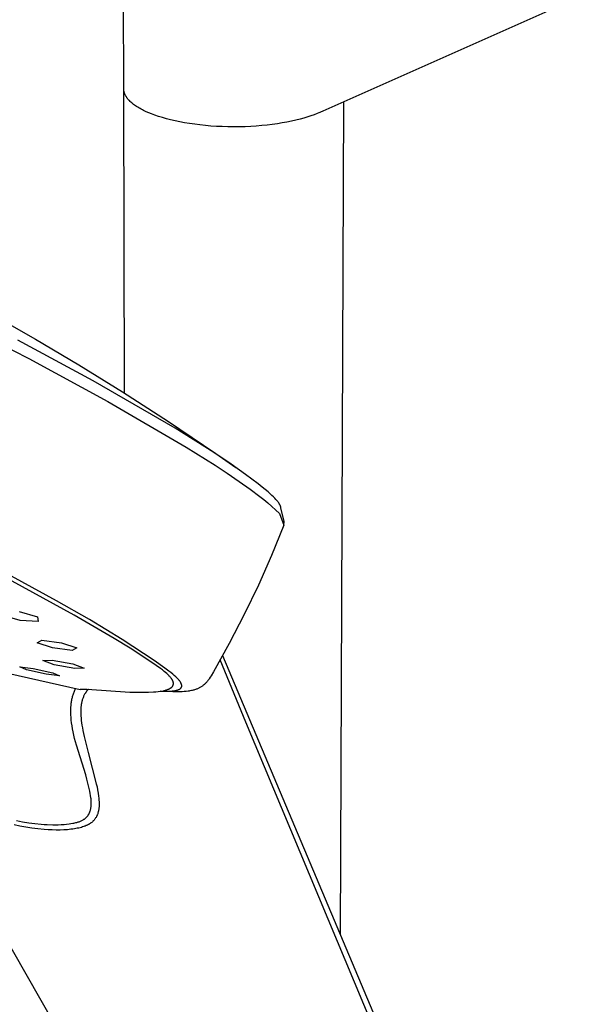
# Model space of a CAD drawing. Units: millimetres. Extents: x -258 to 258, y -788 to 788.
# Drawn here: x -138 to -71, y -275 to -155 of the extents above; entities that cross this region are included whole.
import ezdxf

# ---------------------------------------------------------------- set-up
doc = ezdxf.new("R2010")
doc.units = ezdxf.units.MM
doc.header["$MEASUREMENT"] = 0
doc.layers.add('Default', color=7, linetype='Continuous', true_color=0x000000)

msp = doc.modelspace()

# ---------------------------------------------------------------- linework, layer by layer
at = {"layer": 'Default', "color": 7, "true_color": 0xffffff}
for p, q in [((-125.31, -163.27), (-125.6, -75.38)), ((-101.38, -165.87), (-70.69, -152.2)), ((-125.3, -163.32), (-125.31, -163.27)), ((-125.22, -200.12), (-125.31, -163.27)), ((-125.29, -163.38), (-125.3, -163.32)), ((-125.27, -163.43), (-125.29, -163.38)), ((-125.26, -163.48), (-125.27, -163.43)), ((-125.24, -163.53), (-125.26, -163.48)), ((-125.22, -163.58), (-125.24, -163.53)), ((-125.2, -163.63), (-125.22, -163.58)), ((-125.18, -163.68), (-125.2, -163.63)), ((-125.16, -163.73), (-125.18, -163.68)), ((-125.14, -163.78), (-125.16, -163.73)), ((-125.11, -163.83), (-125.14, -163.78)), ((-125.08, -163.88), (-125.11, -163.83)), ((-125.06, -163.93), (-125.08, -163.88)), ((-125.03, -163.98), (-125.06, -163.93)), ((-124.99, -164.03), (-125.03, -163.98)), ((-124.96, -164.08), (-124.99, -164.03)), ((-124.93, -164.13), (-124.96, -164.08)), ((-124.89, -164.18), (-124.93, -164.13)), ((-124.85, -164.23), (-124.89, -164.18)), ((-124.81, -164.28), (-124.85, -164.23)), ((-124.77, -164.33), (-124.81, -164.28)), ((-124.73, -164.38), (-124.77, -164.33)), ((-124.69, -164.42), (-124.73, -164.38)), ((-124.64, -164.47), (-124.69, -164.42)), ((-124.55, -164.57), (-124.64, -164.47)), ((-124.45, -164.66), (-124.55, -164.57)), ((-124.34, -164.75), (-124.45, -164.66)), ((-124.24, -164.84), (-124.34, -164.75)), ((-124.12, -164.93), (-124.24, -164.84)), ((-124, -165.02), (-124.12, -164.93)), ((-123.88, -165.11), (-124, -165.02)), ((-123.75, -165.19), (-123.88, -165.11)), ((-123.62, -165.28), (-123.75, -165.19)), ((-123.48, -165.36), (-123.62, -165.28)), ((-123.34, -165.44), (-123.48, -165.36)), ((-123.2, -165.52), (-123.34, -165.44)), ((-123.05, -165.6), (-123.2, -165.52)), ((-98.54, -164.61), (-98.97, -266.12)), ((-122.9, -165.68), (-123.05, -165.6)), ((-122.59, -165.83), (-122.9, -165.68)), ((-122.26, -165.97), (-122.59, -165.83)), ((-121.93, -166.1), (-122.26, -165.97)), ((-121.52, -166.26), (-121.93, -166.1)), ((-121.08, -166.41), (-121.52, -166.26)), ((-120.62, -166.55), (-121.08, -166.41)), ((-120.13, -166.69), (-120.62, -166.55)), ((-119.61, -166.82), (-120.13, -166.69)), ((-103.85, -166.73), (-104.36, -166.85)), ((-103.37, -166.6), (-103.85, -166.73)), ((-102.92, -166.46), (-103.37, -166.6)), ((-102.53, -166.33), (-102.92, -166.46)), ((-102.14, -166.19), (-102.53, -166.33)), ((-101.75, -166.04), (-102.14, -166.19)), ((-101.37, -165.87), (-101.75, -166.04)), ((-100.99, -165.7), (-101.37, -165.87)), ((-119.07, -166.95), (-119.61, -166.82)), ((-118.51, -167.07), (-119.07, -166.95)), ((-117.92, -167.17), (-118.51, -167.07)), ((-117.31, -167.27), (-117.92, -167.17)), ((-116.68, -167.36), (-117.31, -167.27)), ((-116.04, -167.44), (-116.68, -167.36)), ((-115.38, -167.51), (-116.04, -167.44)), ((-114.7, -167.57), (-115.38, -167.51)), ((-114.02, -167.61), (-114.7, -167.57)), ((-113.33, -167.64), (-114.02, -167.61)), ((-112.63, -167.66), (-113.33, -167.64)), ((-111.94, -167.67), (-112.63, -167.66)), ((-111.24, -167.66), (-111.94, -167.67)), ((-110.55, -167.65), (-111.24, -167.66)), ((-109.86, -167.61), (-110.55, -167.65)), ((-109.18, -167.57), (-109.86, -167.61)), ((-108.52, -167.52), (-109.18, -167.57)), ((-107.87, -167.45), (-108.52, -167.52)), ((-107.23, -167.37), (-107.87, -167.45)), ((-106.61, -167.29), (-107.23, -167.37)), ((-106.02, -167.19), (-106.61, -167.29)), ((-105.44, -167.09), (-106.02, -167.19)), ((-104.89, -166.97), (-105.44, -167.09)), ((-104.36, -166.85), (-104.89, -166.97)), ((-140.81, -190.84), (-136.06, -193.54)), ((-141.55, -193.51), (-136.88, -195.89)), ((-129.06, -198.61), (-138.21, -193.67)), ((-136.06, -193.54), (-130.81, -196.66)), ((-136.88, -195.89), (-127.26, -201.13)), ((-130.81, -196.66), (-125.48, -199.95)), ((-119.08, -204.4), (-129.06, -198.61)), ((-125.48, -199.95), (-119.89, -203.56)), ((-127.26, -201.13), (-117.71, -206.71)), ((-119.89, -203.56), (-114.1, -207.47)), ((-114.36, -207.35), (-119.08, -204.4)), ((-117.71, -206.71), (-114.19, -208.91)), ((-112.25, -208.76), (-114.36, -207.35)), ((-114.1, -207.47), (-111.67, -209.18)), ((-114.19, -208.91), (-112.71, -209.88)), ((-112.71, -209.88), (-111.25, -210.88)), ((-110.49, -210.01), (-112.25, -208.76)), ((-111.25, -210.88), (-109.92, -211.83)), ((-108.94, -211.18), (-110.49, -210.01)), ((-109.92, -211.83), (-108.75, -212.71)), ((-108.45, -211.57), (-108.94, -211.18)), ((-107.75, -212.15), (-108.45, -211.57)), ((-107.51, -212.36), (-107.75, -212.15)), ((-108.75, -212.71), (-108.25, -213.09)), ((-108.25, -213.09), (-107.76, -213.49)), ((-107.76, -213.49), (-107.28, -213.91)), ((-107.28, -212.58), (-107.51, -212.36)), ((-107.1, -212.75), (-107.28, -212.58)), ((-106.93, -212.92), (-107.1, -212.75)), ((-106.78, -213.08), (-106.93, -212.92)), ((-106.71, -213.17), (-106.78, -213.08)), ((-106.64, -213.25), (-106.71, -213.17)), ((-106.57, -213.33), (-106.64, -213.25)), ((-106.51, -213.41), (-106.57, -213.33)), ((-106.45, -213.49), (-106.51, -213.41)), ((-106.43, -213.53), (-106.45, -213.49)), ((-106.4, -213.57), (-106.43, -213.53)), ((-107.28, -213.91), (-106.82, -214.34)), ((-106.82, -214.34), (-106.37, -214.79)), ((-106.36, -213.64), (-106.4, -213.57)), ((-106.34, -213.67), (-106.36, -213.64)), ((-106.32, -213.7), (-106.34, -213.67)), ((-106.3, -213.74), (-106.32, -213.7)), ((-106.28, -213.77), (-106.3, -213.74)), ((-106.27, -213.8), (-106.28, -213.77)), ((-106.25, -213.84), (-106.27, -213.8)), ((-106.24, -213.87), (-106.25, -213.84)), ((-106.23, -213.9), (-106.24, -213.87)), ((-106.21, -213.93), (-106.23, -213.9)), ((-106.2, -213.96), (-106.21, -213.93)), ((-106.19, -214), (-106.2, -213.96)), ((-106.18, -214.03), (-106.19, -214)), ((-106.17, -214.06), (-106.18, -214.03)), ((-106.17, -214.09), (-106.17, -214.06)), ((-105.8, -215.75), (-106.17, -214.09)), ((-106.37, -214.79), (-105.82, -216.2)), ((-105.82, -216.2), (-105.8, -215.75)), ((-105.82, -216.2), (-107.32, -219.88)), ((-133.52, -225.41), (-143.15, -220.18)), ((-107.32, -219.88), (-108.93, -223.5)), ((-131.37, -227.15), (-140.16, -222.34)), ((-108.93, -223.5), (-110.65, -227.08)), ((-129.48, -227.71), (-133.52, -225.41)), ((-138.08, -226.72), (-135.81, -227.37)), ((-137.92, -227.82), (-140.18, -227.16)), ((-135.76, -227.93), (-137.92, -227.82)), ((-135.81, -227.37), (-135.76, -227.93)), ((-126.5, -230), (-131.37, -227.15)), ((-125.52, -230.14), (-129.48, -227.71)), ((-110.65, -227.08), (-112.47, -230.61)), ((-135.88, -230.53), (-135.31, -230.23)), ((-135.31, -230.23), (-132.9, -230.53)), ((-124.54, -231.2), (-126.5, -230)), ((-121.63, -232.68), (-125.52, -230.14)), ((-134, -231.15), (-135.88, -230.53)), ((-131.59, -231.47), (-134, -231.15)), ((-132.9, -230.53), (-131.02, -231.16)), ((-131.02, -231.16), (-131.59, -231.47)), ((-122.87, -232.28), (-124.54, -231.2)), ((-112.47, -230.61), (-114.39, -234.08)), ((-135.17, -232.69), (-134.03, -232.64)), ((-133.78, -233.2), (-135.17, -232.69)), ((-134.03, -232.64), (-131.53, -233.11)), ((-121.36, -233.3), (-122.87, -232.28)), ((-120.3, -233.63), (-121.63, -232.68)), ((-110.44, -240.22), (-113.58, -232.62)), ((-113.28, -232.08), (-76.82, -318.58)), ((-141.86, -233.68), (-130.65, -236.21)), ((-137.17, -233.81), (-137.99, -233.45)), ((-137.99, -233.45), (-136.37, -233.65)), ((-134.76, -234.36), (-137.17, -233.81)), ((-136.37, -233.65), (-133.94, -234.2)), ((-131.29, -233.67), (-133.78, -233.2)), ((-131.53, -233.11), (-130.15, -233.63)), ((-130.15, -233.63), (-131.29, -233.67)), ((-120.86, -233.66), (-121.36, -233.3)), ((-120.62, -233.84), (-120.86, -233.66)), ((-120.38, -234.03), (-120.62, -233.84)), ((-119.82, -233.99), (-120.3, -233.63)), ((-133.13, -234.56), (-134.76, -234.36)), ((-133.94, -234.2), (-133.13, -234.56)), ((-120.22, -234.16), (-120.38, -234.03)), ((-120.07, -234.29), (-120.22, -234.16)), ((-119.99, -234.36), (-120.07, -234.29)), ((-119.92, -234.43), (-119.99, -234.36)), ((-119.85, -234.5), (-119.92, -234.43)), ((-119.78, -234.58), (-119.85, -234.5)), ((-119.58, -234.17), (-119.82, -233.99)), ((-119.72, -234.64), (-119.78, -234.58)), ((-119.66, -234.7), (-119.72, -234.64)), ((-119.61, -234.76), (-119.66, -234.7)), ((-119.56, -234.83), (-119.61, -234.76)), ((-119.35, -234.36), (-119.58, -234.17)), ((-119.52, -234.89), (-119.56, -234.83)), ((-119.5, -234.92), (-119.52, -234.89)), ((-119.48, -234.95), (-119.5, -234.92)), ((-119.46, -234.98), (-119.48, -234.95)), ((-119.44, -235.01), (-119.46, -234.98)), ((-119.42, -235.04), (-119.44, -235.01)), ((-119.4, -235.07), (-119.42, -235.04)), ((-119.38, -235.11), (-119.4, -235.07)), ((-119.37, -235.13), (-119.38, -235.11)), ((-119.36, -235.15), (-119.37, -235.13)), ((-119.17, -234.52), (-119.35, -234.36)), ((-118.99, -234.68), (-119.17, -234.52)), ((-118.84, -234.82), (-118.99, -234.68)), ((-118.77, -234.89), (-118.84, -234.82)), ((-118.7, -234.96), (-118.77, -234.89)), ((-118.65, -235.02), (-118.7, -234.96)), ((-118.6, -235.08), (-118.65, -235.02)), ((-118.55, -235.14), (-118.6, -235.08)), ((-115.01, -235.06), (-115.07, -235.14)), ((-114.95, -234.99), (-115.01, -235.06)), ((-114.9, -234.91), (-114.95, -234.99)), ((-114.78, -234.74), (-114.9, -234.91)), ((-114.67, -234.57), (-114.78, -234.74)), ((-114.39, -234.08), (-114.67, -234.57)), ((-131.44, -236.77), (-131.18, -236.09)), ((-130.65, -236.21), (-130.6, -236.2)), ((-130.6, -236.2), (-130.55, -236.2)), ((-130.55, -236.2), (-130.44, -236.19)), ((-130.44, -236.19), (-130.29, -236.19)), ((-130.29, -236.19), (-130.15, -236.19)), ((-130.15, -236.19), (-129.78, -236.2)), ((-129.78, -236.2), (-124.59, -236.53)), ((-129.72, -236.31), (-129.76, -236.35)), ((-129.68, -236.27), (-129.72, -236.31)), ((-129.64, -236.24), (-129.68, -236.27)), ((-129.6, -236.21), (-129.64, -236.24)), ((-120.39, -236.35), (-120.3, -236.33)), ((-120.3, -236.33), (-120.22, -236.31)), ((-120.22, -236.31), (-120.14, -236.28)), ((-120.14, -236.28), (-120.06, -236.26)), ((-120.06, -236.26), (-119.98, -236.23)), ((-119.98, -236.23), (-119.91, -236.2)), ((-119.91, -236.2), (-119.84, -236.18)), ((-119.84, -236.18), (-119.81, -236.16)), ((-119.81, -236.16), (-119.78, -236.15)), ((-119.78, -236.15), (-119.75, -236.13)), ((-119.75, -236.13), (-119.72, -236.11)), ((-119.72, -236.11), (-119.69, -236.1)), ((-119.69, -236.1), (-119.66, -236.08)), ((-119.66, -236.08), (-119.64, -236.07)), ((-119.64, -236.07), (-119.61, -236.05)), ((-119.61, -236.05), (-119.59, -236.03)), ((-119.59, -236.03), (-119.56, -236.02)), ((-119.56, -236.02), (-119.54, -236)), ((-119.54, -236), (-119.51, -235.98)), ((-119.51, -235.98), (-119.49, -235.96)), ((-119.49, -235.96), (-119.47, -235.94)), ((-119.47, -235.94), (-119.46, -235.93)), ((-119.46, -235.93), (-119.45, -235.92)), ((-119.45, -235.92), (-119.44, -235.91)), ((-119.44, -235.91), (-119.43, -235.9)), ((-119.43, -235.9), (-119.42, -235.89)), ((-119.42, -235.89), (-119.41, -235.88)), ((-119.41, -235.88), (-119.4, -235.87)), ((-119.4, -235.87), (-119.39, -235.85)), ((-119.39, -235.85), (-119.38, -235.84)), ((-119.38, -235.83), (-119.37, -235.82)), ((-119.38, -235.84), (-119.38, -235.83)), ((-119.37, -235.82), (-119.36, -235.81)), ((-119.35, -235.17), (-119.36, -235.15)), ((-119.36, -235.81), (-119.35, -235.8)), ((-119.34, -235.19), (-119.35, -235.17)), ((-119.35, -235.79), (-119.34, -235.78)), ((-119.35, -235.8), (-119.35, -235.79)), ((-119.33, -235.21), (-119.34, -235.19)), ((-119.34, -235.76), (-119.33, -235.75)), ((-119.34, -235.78), (-119.34, -235.76)), ((-119.32, -235.23), (-119.33, -235.21)), ((-119.33, -235.74), (-119.32, -235.73)), ((-119.33, -235.75), (-119.33, -235.74)), ((-119.31, -235.26), (-119.32, -235.23)), ((-119.32, -235.72), (-119.31, -235.71)), ((-119.32, -235.73), (-119.32, -235.72)), ((-119.31, -235.28), (-119.31, -235.26)), ((-119.3, -235.31), (-119.31, -235.28)), ((-119.31, -235.7), (-119.3, -235.69)), ((-119.31, -235.71), (-119.31, -235.7)), ((-119.29, -235.34), (-119.3, -235.31)), ((-119.3, -235.67), (-119.29, -235.66)), ((-119.3, -235.68), (-119.3, -235.67)), ((-119.3, -235.69), (-119.3, -235.68)), ((-119.29, -235.36), (-119.29, -235.34)), ((-119.28, -235.38), (-119.29, -235.36)), ((-119.29, -235.63), (-119.28, -235.62)), ((-119.29, -235.64), (-119.29, -235.63)), ((-119.29, -235.66), (-119.29, -235.64)), ((-119.28, -235.39), (-119.28, -235.38)), ((-119.28, -235.4), (-119.28, -235.39)), ((-119.28, -235.42), (-119.28, -235.4)), ((-119.28, -235.43), (-119.28, -235.42)), ((-119.27, -235.44), (-119.28, -235.43)), ((-119.28, -235.57), (-119.27, -235.56)), ((-119.28, -235.59), (-119.28, -235.57)), ((-119.28, -235.6), (-119.28, -235.59)), ((-119.28, -235.61), (-119.28, -235.6)), ((-119.28, -235.62), (-119.28, -235.61)), ((-119.27, -235.45), (-119.27, -235.44)), ((-119.27, -235.47), (-119.27, -235.45)), ((-119.27, -235.48), (-119.27, -235.47)), ((-119.27, -235.49), (-119.27, -235.48)), ((-119.27, -235.5), (-119.27, -235.49)), ((-119.27, -235.51), (-119.27, -235.5)), ((-119.27, -235.53), (-119.27, -235.51)), ((-119.27, -235.54), (-119.27, -235.53)), ((-119.27, -235.55), (-119.27, -235.54)), ((-119.27, -235.56), (-119.27, -235.55)), ((-118.99, -236.34), (-118.91, -236.32)), ((-118.91, -236.32), (-118.84, -236.31)), ((-118.84, -236.31), (-118.81, -236.3)), ((-118.81, -236.3), (-118.78, -236.29)), ((-118.78, -236.29), (-118.74, -236.28)), ((-118.74, -236.28), (-118.71, -236.27)), ((-118.71, -236.27), (-118.68, -236.26)), ((-118.68, -236.26), (-118.65, -236.24)), ((-118.65, -236.24), (-118.62, -236.23)), ((-118.62, -236.23), (-118.59, -236.22)), ((-118.59, -236.22), (-118.57, -236.21)), ((-118.57, -236.21), (-118.54, -236.2)), ((-118.5, -235.2), (-118.55, -235.14)), ((-118.54, -236.2), (-118.52, -236.18)), ((-118.52, -236.18), (-118.49, -236.17)), ((-118.46, -235.26), (-118.5, -235.2)), ((-118.49, -236.17), (-118.48, -236.16)), ((-118.48, -236.16), (-118.47, -236.15)), ((-118.47, -236.15), (-118.46, -236.14)), ((-118.44, -235.29), (-118.46, -235.26)), ((-118.46, -236.14), (-118.45, -236.14)), ((-118.45, -236.14), (-118.44, -236.13)), ((-118.42, -235.32), (-118.44, -235.29)), ((-118.44, -236.13), (-118.43, -236.12)), ((-118.43, -236.12), (-118.42, -236.11)), ((-118.4, -235.35), (-118.42, -235.32)), ((-118.42, -236.11), (-118.41, -236.11)), ((-118.41, -236.11), (-118.4, -236.1)), ((-118.38, -235.38), (-118.4, -235.35)), ((-118.4, -236.1), (-118.39, -236.09)), ((-118.39, -236.09), (-118.38, -236.08)), ((-118.36, -235.41), (-118.38, -235.38)), ((-118.38, -236.08), (-118.37, -236.07)), ((-118.37, -236.07), (-118.36, -236.06)), ((-118.35, -235.44), (-118.36, -235.41)), ((-118.36, -236.06), (-118.35, -236.05)), ((-118.33, -235.47), (-118.35, -235.44)), ((-118.35, -236.05), (-118.35, -236.04)), ((-118.35, -236.04), (-118.34, -236.04)), ((-118.34, -236.04), (-118.33, -236.03)), ((-118.32, -235.49), (-118.33, -235.47)), ((-118.33, -236.03), (-118.32, -236.02)), ((-118.31, -235.52), (-118.32, -235.49)), ((-118.32, -236.01), (-118.31, -236)), ((-118.32, -236.02), (-118.32, -236.01)), ((-118.3, -235.55), (-118.31, -235.52)), ((-118.31, -236), (-118.3, -235.99)), ((-118.29, -235.58), (-118.3, -235.55)), ((-118.3, -235.98), (-118.29, -235.97)), ((-118.3, -235.99), (-118.3, -235.98)), ((-118.28, -235.59), (-118.29, -235.58)), ((-118.29, -235.96), (-118.28, -235.95)), ((-118.29, -235.97), (-118.29, -235.96)), ((-118.28, -235.6), (-118.28, -235.59)), ((-118.27, -235.62), (-118.28, -235.6)), ((-118.28, -235.93), (-118.27, -235.92)), ((-118.28, -235.94), (-118.28, -235.93)), ((-118.28, -235.95), (-118.28, -235.94)), ((-118.27, -235.63), (-118.27, -235.62)), ((-118.27, -235.65), (-118.27, -235.63)), ((-118.26, -235.66), (-118.27, -235.65)), ((-118.27, -235.9), (-118.26, -235.89)), ((-118.27, -235.91), (-118.27, -235.9)), ((-118.27, -235.92), (-118.27, -235.91)), ((-118.26, -235.68), (-118.26, -235.66)), ((-118.26, -235.69), (-118.26, -235.68)), ((-118.25, -235.7), (-118.26, -235.69)), ((-118.26, -235.87), (-118.25, -235.85)), ((-118.26, -235.88), (-118.26, -235.87)), ((-118.26, -235.89), (-118.26, -235.88)), ((-118.25, -235.71), (-118.25, -235.7)), ((-118.25, -235.72), (-118.25, -235.71)), ((-118.25, -235.74), (-118.25, -235.72)), ((-118.25, -235.75), (-118.25, -235.74)), ((-118.25, -235.76), (-118.25, -235.75)), ((-118.25, -235.77), (-118.25, -235.76)), ((-118.25, -235.78), (-118.25, -235.77)), ((-118.25, -235.79), (-118.25, -235.78)), ((-118.25, -235.8), (-118.25, -235.79)), ((-118.25, -235.81), (-118.25, -235.8)), ((-118.25, -235.82), (-118.25, -235.81)), ((-118.25, -235.83), (-118.25, -235.82)), ((-118.25, -235.84), (-118.25, -235.83)), ((-118.25, -235.85), (-118.25, -235.84)), ((-116.97, -236.34), (-117.07, -236.36)), ((-116.88, -236.31), (-116.97, -236.34)), ((-116.78, -236.29), (-116.88, -236.31)), ((-116.69, -236.26), (-116.78, -236.29)), ((-116.6, -236.23), (-116.69, -236.26)), ((-116.51, -236.2), (-116.6, -236.23)), ((-116.43, -236.17), (-116.51, -236.2)), ((-116.35, -236.14), (-116.43, -236.17)), ((-116.27, -236.1), (-116.35, -236.14)), ((-116.19, -236.07), (-116.27, -236.1)), ((-116.12, -236.03), (-116.19, -236.07)), ((-116.04, -235.99), (-116.12, -236.03)), ((-115.97, -235.95), (-116.04, -235.99)), ((-115.89, -235.9), (-115.97, -235.95)), ((-115.82, -235.86), (-115.89, -235.9)), ((-115.76, -235.81), (-115.82, -235.86)), ((-115.69, -235.76), (-115.76, -235.81)), ((-115.63, -235.71), (-115.69, -235.76)), ((-115.56, -235.66), (-115.63, -235.71)), ((-115.5, -235.61), (-115.56, -235.66)), ((-115.44, -235.55), (-115.5, -235.61)), ((-115.38, -235.49), (-115.44, -235.55)), ((-115.31, -235.43), (-115.38, -235.49)), ((-115.25, -235.36), (-115.31, -235.43)), ((-115.19, -235.29), (-115.25, -235.36)), ((-115.13, -235.21), (-115.19, -235.29)), ((-115.07, -235.14), (-115.13, -235.21)), ((-131.68, -237.64), (-131.65, -237.52)), ((-131.65, -237.52), (-131.63, -237.41)), ((-131.63, -237.41), (-131.61, -237.29)), ((-131.61, -237.29), (-131.58, -237.18)), ((-131.58, -237.18), (-131.55, -237.07)), ((-131.55, -237.07), (-131.51, -236.97)), ((-131.51, -236.97), (-131.48, -236.87)), ((-131.48, -236.87), (-131.44, -236.77)), ((-130.37, -237.49), (-130.39, -237.58)), ((-130.34, -237.4), (-130.37, -237.49)), ((-130.31, -237.31), (-130.34, -237.4)), ((-130.28, -237.22), (-130.31, -237.31)), ((-130.24, -237.13), (-130.28, -237.22)), ((-130.21, -237.05), (-130.24, -237.13)), ((-130.17, -236.97), (-130.21, -237.05)), ((-130.13, -236.88), (-130.17, -236.97)), ((-130.09, -236.8), (-130.13, -236.88)), ((-130.04, -236.73), (-130.09, -236.8)), ((-130, -236.66), (-130.04, -236.73)), ((-129.98, -236.63), (-130, -236.66)), ((-129.96, -236.6), (-129.98, -236.63)), ((-129.94, -236.57), (-129.96, -236.6)), ((-129.92, -236.54), (-129.94, -236.57)), ((-129.9, -236.51), (-129.92, -236.54)), ((-129.87, -236.48), (-129.9, -236.51)), ((-129.84, -236.43), (-129.87, -236.48)), ((-129.8, -236.39), (-129.84, -236.43)), ((-129.76, -236.35), (-129.8, -236.39)), ((-124.59, -236.53), (-123.44, -236.56)), ((-123.44, -236.56), (-122.87, -236.56)), ((-122.87, -236.56), (-122.29, -236.55)), ((-122.29, -236.55), (-121.7, -236.52)), ((-121.7, -236.52), (-121.41, -236.5)), ((-121.41, -236.5), (-121.12, -236.47)), ((-121.12, -236.47), (-120.9, -236.44)), ((-120.9, -236.44), (-120.68, -236.41)), ((-120.08, -236.48), (-120.8, -236.43)), ((-120.68, -236.41), (-120.49, -236.37)), ((-120.68, -236.41), (-120.41, -236.42)), ((-120.49, -236.37), (-120.39, -236.35)), ((-120.41, -236.42), (-120.13, -236.42)), ((-120.13, -236.42), (-119.89, -236.42)), ((-119.36, -236.51), (-120.08, -236.48)), ((-119.89, -236.42), (-119.64, -236.41)), ((-119.64, -236.41), (-119.44, -236.4)), ((-119.44, -236.4), (-119.34, -236.39)), ((-119.07, -236.52), (-119.36, -236.51)), ((-119.34, -236.39), (-119.24, -236.38)), ((-119.24, -236.38), (-119.16, -236.37)), ((-119.16, -236.37), (-119.08, -236.36)), ((-119.08, -236.36), (-118.99, -236.34)), ((-118.78, -236.52), (-119.07, -236.52)), ((-118.49, -236.51), (-118.78, -236.52)), ((-118.2, -236.5), (-118.49, -236.51)), ((-117.96, -236.48), (-118.2, -236.5)), ((-117.73, -236.46), (-117.96, -236.48)), ((-117.49, -236.43), (-117.73, -236.46)), ((-117.37, -236.41), (-117.49, -236.43)), ((-117.26, -236.39), (-117.37, -236.41)), ((-117.07, -236.36), (-117.26, -236.39)), ((-131.76, -238.71), (-131.75, -238.43)), ((-131.76, -239), (-131.76, -238.71)), ((-131.75, -238.43), (-131.74, -238.15)), ((-131.74, -238.15), (-131.72, -238.02)), ((-131.72, -238.02), (-131.71, -237.89)), ((-131.71, -237.89), (-131.69, -237.77)), ((-131.69, -237.77), (-131.68, -237.64)), ((-130.54, -238.53), (-130.55, -238.64)), ((-130.55, -238.64), (-130.55, -238.76)), ((-130.53, -238.34), (-130.54, -238.44)), ((-130.54, -238.44), (-130.54, -238.53)), ((-130.52, -238.24), (-130.53, -238.34)), ((-130.51, -238.14), (-130.52, -238.24)), ((-130.49, -238.05), (-130.51, -238.14)), ((-130.48, -237.95), (-130.49, -238.05)), ((-130.46, -237.86), (-130.48, -237.95)), ((-130.44, -237.76), (-130.46, -237.86)), ((-130.42, -237.67), (-130.44, -237.76)), ((-130.39, -237.58), (-130.42, -237.67)), ((-131.76, -239.31), (-131.76, -239)), ((-131.74, -239.63), (-131.76, -239.31)), ((-131.71, -239.96), (-131.74, -239.63)), ((-130.55, -238.76), (-130.56, -238.98)), ((-130.56, -238.98), (-130.55, -239.2)), ((-130.55, -239.2), (-130.54, -239.42)), ((-130.54, -239.42), (-130.52, -239.7)), ((-130.52, -239.7), (-130.49, -239.99)), ((-131.67, -240.3), (-131.71, -239.96)), ((-131.62, -240.65), (-131.67, -240.3)), ((-131.56, -241.02), (-131.62, -240.65)), ((-131.49, -241.39), (-131.56, -241.02)), ((-130.49, -239.99), (-130.45, -240.27)), ((-130.45, -240.27), (-130.41, -240.55)), ((-130.41, -240.55), (-130.35, -240.89)), ((-130.35, -240.89), (-130.29, -241.23)), ((-77.22, -319.82), (-110.44, -240.22)), ((-131.4, -241.78), (-131.49, -241.39)), ((-131.31, -242.18), (-131.4, -241.78)), ((-131.08, -243.02), (-131.31, -242.18)), ((-130.29, -241.23), (-130.14, -241.97)), ((-130.14, -241.97), (-129.67, -243.92)), ((-129.95, -246.64), (-131.08, -243.02)), ((-105.28, -326.73), (-152.48, -244.2)), ((-129.67, -243.92), (-128.67, -247.71)), ((-129.81, -247.13), (-129.95, -246.64)), ((-129.68, -247.62), (-129.81, -247.13)), ((-129.56, -248.12), (-129.68, -247.62)), ((-129.45, -248.63), (-129.56, -248.12)), ((-128.67, -247.71), (-128.58, -248.08)), ((-128.58, -248.08), (-128.51, -248.46)), ((-129.4, -248.89), (-129.45, -248.63)), ((-129.36, -249.15), (-129.4, -248.89)), ((-129.33, -249.41), (-129.36, -249.15)), ((-129.31, -249.54), (-129.33, -249.41)), ((-128.51, -248.46), (-128.44, -248.84)), ((-128.44, -248.84), (-128.38, -249.22)), ((-128.38, -249.22), (-128.36, -249.45)), ((-128.36, -249.45), (-128.34, -249.69)), ((-129.35, -250.77), (-129.34, -250.71)), ((-129.34, -250.71), (-129.33, -250.66)), ((-129.33, -250.66), (-129.32, -250.6)), ((-129.32, -250.6), (-129.31, -250.54)), ((-129.3, -249.67), (-129.31, -249.54)), ((-129.31, -250.54), (-129.3, -250.48)), ((-129.29, -249.8), (-129.3, -249.67)), ((-129.3, -250.42), (-129.29, -250.3)), ((-129.3, -250.48), (-129.3, -250.42)), ((-129.29, -249.92), (-129.29, -249.8)), ((-129.29, -250.05), (-129.29, -249.92)), ((-129.29, -250.17), (-129.29, -250.05)), ((-129.29, -250.3), (-129.29, -250.17)), ((-128.34, -250.65), (-128.35, -250.75)), ((-128.34, -249.69), (-128.32, -249.93)), ((-128.33, -250.55), (-128.34, -250.65)), ((-128.32, -250.36), (-128.33, -250.46)), ((-128.33, -250.46), (-128.33, -250.55)), ((-128.32, -249.93), (-128.32, -250.05)), ((-128.32, -250.05), (-128.32, -250.16)), ((-128.32, -250.16), (-128.32, -250.26)), ((-128.32, -250.26), (-128.32, -250.36)), ((-130.07, -251.97), (-130.02, -251.93)), ((-130.02, -251.93), (-129.97, -251.9)), ((-129.97, -251.9), (-129.93, -251.86)), ((-129.93, -251.86), (-129.89, -251.82)), ((-129.89, -251.82), (-129.85, -251.78)), ((-129.85, -251.78), (-129.81, -251.73)), ((-129.81, -251.73), (-129.77, -251.69)), ((-129.77, -251.69), (-129.73, -251.65)), ((-129.73, -251.65), (-129.7, -251.6)), ((-129.7, -251.6), (-129.67, -251.56)), ((-129.67, -251.56), (-129.64, -251.51)), ((-129.64, -251.51), (-129.61, -251.46)), ((-129.61, -251.46), (-129.58, -251.41)), ((-129.58, -251.41), (-129.55, -251.36)), ((-129.55, -251.36), (-129.53, -251.31)), ((-129.53, -251.31), (-129.5, -251.26)), ((-129.5, -251.26), (-129.48, -251.21)), ((-129.48, -251.21), (-129.46, -251.16)), ((-129.46, -251.16), (-129.44, -251.1)), ((-129.44, -251.1), (-129.42, -251.05)), ((-129.42, -251.05), (-129.4, -251)), ((-129.4, -251), (-129.39, -250.94)), ((-129.39, -250.94), (-129.37, -250.88)), ((-129.37, -250.88), (-129.36, -250.83)), ((-129.36, -250.83), (-129.35, -250.77)), ((-128.75, -251.88), (-128.79, -251.94)), ((-128.7, -251.81), (-128.75, -251.88)), ((-128.66, -251.74), (-128.7, -251.81)), ((-128.63, -251.67), (-128.66, -251.74)), ((-128.61, -251.63), (-128.63, -251.67)), ((-128.59, -251.6), (-128.61, -251.63)), ((-128.57, -251.56), (-128.59, -251.6)), ((-128.55, -251.52), (-128.57, -251.56)), ((-128.54, -251.48), (-128.55, -251.52)), ((-128.52, -251.44), (-128.54, -251.48)), ((-128.49, -251.36), (-128.52, -251.44)), ((-128.47, -251.27), (-128.49, -251.36)), ((-128.44, -251.19), (-128.47, -251.27)), ((-128.42, -251.11), (-128.44, -251.19)), ((-128.4, -251.02), (-128.42, -251.11)), ((-128.38, -250.94), (-128.4, -251.02)), ((-128.37, -250.84), (-128.38, -250.94)), ((-128.35, -250.75), (-128.37, -250.84)), ((-137.96, -252.87), (-138.68, -252.7)), ((-138.39, -252.2), (-137.64, -252.35)), ((-137.23, -253.01), (-137.96, -252.87)), ((-137.64, -252.35), (-136.9, -252.47)), ((-136.5, -253.13), (-137.23, -253.01)), ((-136.9, -252.47), (-136.15, -252.56)), ((-135.77, -253.22), (-136.5, -253.13)), ((-136.15, -252.56), (-135.4, -252.64)), ((-135.4, -252.64), (-135.02, -252.66)), ((-135.02, -252.66), (-134.65, -252.68)), ((-134.65, -252.68), (-133.98, -252.7)), ((-133.98, -252.7), (-133.64, -252.7)), ((-133.64, -252.7), (-133.31, -252.7)), ((-133.31, -252.7), (-132.94, -252.68)), ((-132.94, -252.68), (-132.57, -252.66)), ((-132.57, -252.66), (-132.28, -252.63)), ((-132.28, -252.63), (-131.99, -252.6)), ((-131.99, -252.6), (-131.75, -252.56)), ((-131.75, -252.56), (-131.52, -252.52)), ((-131.52, -252.52), (-131.4, -252.5)), ((-131.4, -252.5), (-131.28, -252.47)), ((-131.28, -252.47), (-131.16, -252.44)), ((-131.16, -252.44), (-131.04, -252.41)), ((-131.04, -252.41), (-130.95, -252.38)), ((-130.81, -253.1), (-130.98, -253.14)), ((-130.95, -252.38), (-130.86, -252.36)), ((-130.86, -252.36), (-130.77, -252.33)), ((-130.64, -253.06), (-130.81, -253.1)), ((-130.77, -252.33), (-130.68, -252.29)), ((-130.68, -252.29), (-130.59, -252.26)), ((-130.48, -253.02), (-130.64, -253.06)), ((-130.59, -252.26), (-130.51, -252.22)), ((-130.51, -252.22), (-130.42, -252.18)), ((-130.33, -252.97), (-130.48, -253.02)), ((-130.42, -252.18), (-130.34, -252.14)), ((-130.34, -252.14), (-130.28, -252.11)), ((-130.17, -252.92), (-130.33, -252.97)), ((-130.28, -252.11), (-130.22, -252.08)), ((-130.22, -252.08), (-130.17, -252.04)), ((-130.17, -252.04), (-130.12, -252.01)), ((-130.1, -252.89), (-130.17, -252.92)), ((-130.12, -252.01), (-130.07, -251.97)), ((-130.02, -252.86), (-130.1, -252.89)), ((-129.9, -252.81), (-130.02, -252.86)), ((-129.83, -252.78), (-129.9, -252.81)), ((-129.77, -252.75), (-129.83, -252.78)), ((-129.71, -252.72), (-129.77, -252.75)), ((-129.65, -252.69), (-129.71, -252.72)), ((-129.59, -252.66), (-129.65, -252.69)), ((-129.54, -252.62), (-129.59, -252.66)), ((-129.48, -252.59), (-129.54, -252.62)), ((-129.43, -252.56), (-129.48, -252.59)), ((-129.38, -252.52), (-129.43, -252.56)), ((-129.33, -252.49), (-129.38, -252.52)), ((-129.28, -252.45), (-129.33, -252.49)), ((-129.23, -252.41), (-129.28, -252.45)), ((-129.18, -252.37), (-129.23, -252.41)), ((-129.14, -252.33), (-129.18, -252.37)), ((-129.08, -252.28), (-129.14, -252.33)), ((-129.04, -252.24), (-129.08, -252.28)), ((-129.01, -252.21), (-129.04, -252.24)), ((-128.97, -252.17), (-129.01, -252.21)), ((-128.94, -252.13), (-128.97, -252.17)), ((-128.89, -252.07), (-128.94, -252.13)), ((-128.84, -252.01), (-128.89, -252.07)), ((-128.79, -251.94), (-128.84, -252.01)), ((-135.03, -253.29), (-135.77, -253.22)), ((-134.54, -253.32), (-135.03, -253.29)), ((-134.04, -253.34), (-134.54, -253.32)), ((-133.55, -253.35), (-134.04, -253.34)), ((-133.05, -253.35), (-133.55, -253.35)), ((-132.61, -253.34), (-133.05, -253.35)), ((-132.18, -253.31), (-132.61, -253.34)), ((-131.96, -253.29), (-132.18, -253.31)), ((-131.75, -253.26), (-131.96, -253.29)), ((-131.54, -253.24), (-131.75, -253.26)), ((-131.33, -253.2), (-131.54, -253.24)), ((-131.15, -253.18), (-131.33, -253.2)), ((-130.98, -253.14), (-131.15, -253.18))]:
    msp.add_line(p, q, dxfattribs=at)

doc.saveas('drawing.dxf')
